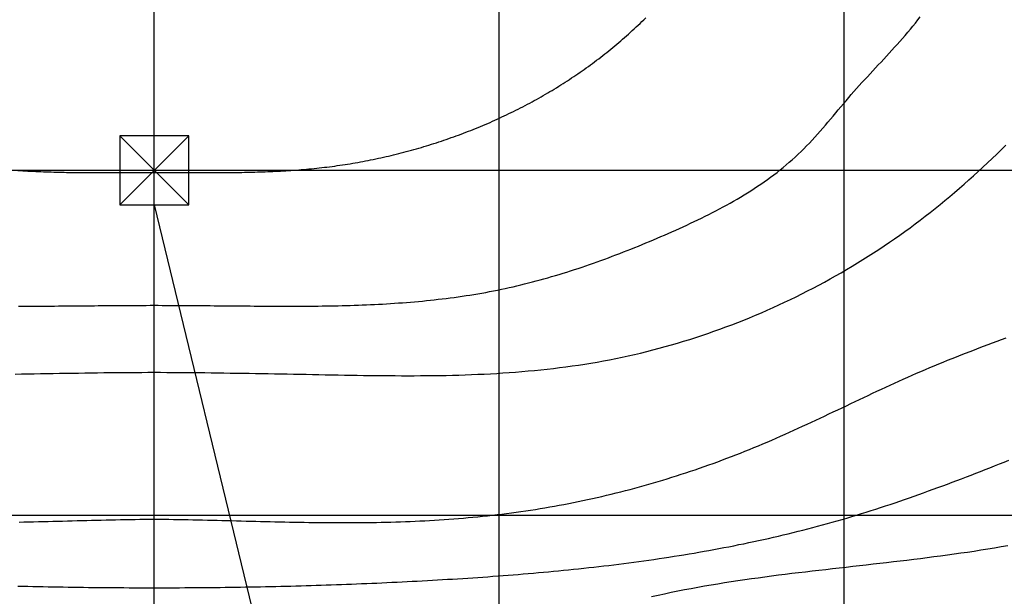
# Model space of a CAD drawing. Extents: x 0 to 420, y 0 to 297.
# Drawn here: x 345 to 364, y 219 to 230 of the extents above; entities that cross this region are included whole.
import ezdxf

# ---------------------------------------------------------------- set-up
doc = ezdxf.new("R2010")
doc.units = 0
doc.linetypes.add('SOLID', pattern=[0])
doc.layers.add('PL12S3M30_65', color=7, linetype='CONTINUOUS')

msp = doc.modelspace()

# ---------------------------------------------------------------- linework, layer by layer
at = {"layer": 'PL12S3M30_65', "color": 6}
for p, q in [((347.689, 214.152), (347.689, 267.486)), ((294.356, 227.486), (401.022, 227.486))]:
    msp.add_line(p, q, dxfattribs=at)
at = {"layer": 'PL12S3M30_65', "color": 4, "linetype": 'SOLID'}
for p, q in [((354.356, 214.152), (354.356, 267.486)), ((361.022, 214.152), (361.022, 267.486)), ((294.356, 220.819), (401.022, 220.819))]:
    msp.add_line(p, q, dxfattribs=at)
at = {"layer": 'PL12S3M30_65', "color": 7, "linetype": 'CONTINUOUS'}
for p, q in [((348.356, 228.152), (347.022, 226.819)), ((348.356, 228.152), (347.022, 228.152)), ((347.022, 228.152), (347.022, 226.819)), ((347.022, 228.152), (348.356, 226.819)), ((348.356, 226.819), (348.356, 228.152)), ((347.022, 226.819), (348.356, 226.819))]:
    msp.add_line(p, q, dxfattribs=at)
at = {"layer": 'PL12S3M30_65', "linetype": 'SOLID'}
msp.add_line((347.689, 226.819), (352.278, 207.864), dxfattribs=at)
at = {"layer": 'PL12S3M30_65', "color": 7}
for points in [[(347.689, 224.877, 0), (347.766, 224.877, 0), (347.844, 224.876, 0), (347.921, 224.876, 0), (347.998, 224.876, 0), (348.076, 224.875, 0), (348.153, 224.875, 0), (348.23, 224.874, 0), (348.307, 224.874, 0), (348.385, 224.873, 0), (348.462, 224.873, 0), (348.539, 224.872, 0), (348.616, 224.872, 0), (348.694, 224.871, 0), (348.771, 224.871, 0), (348.848, 224.87, 0), (348.925, 224.869, 0), (349.003, 224.869, 0), (349.08, 224.868, 0), (349.157, 224.867, 0), (349.234, 224.867, 0), (349.312, 224.866, 0), (349.389, 224.865, 0), (349.466, 224.864, 0), (349.543, 224.864, 0), (349.621, 224.863, 0), (349.698, 224.863, 0), (349.775, 224.862, 0), (349.852, 224.861, 0), (349.93, 224.861, 0), (350.007, 224.861, 0), (350.084, 224.86, 0), (350.161, 224.86, 0), (350.239, 224.86, 0), (350.316, 224.86, 0), (350.393, 224.86, 0), (350.471, 224.86, 0), (350.548, 224.86, 0), (350.625, 224.861, 0), (350.703, 224.861, 0), (350.78, 224.862, 0), (350.858, 224.863, 0), (350.935, 224.864, 0), (351.012, 224.865, 0), (351.09, 224.866, 0), (351.167, 224.868, 0), (351.245, 224.869, 0), (351.323, 224.871, 0), (351.4, 224.873, 0), (351.478, 224.876, 0), (351.555, 224.878, 0), (351.633, 224.881, 0), (351.71, 224.884, 0), (351.788, 224.887, 0), (351.865, 224.89, 0), (351.943, 224.894, 0), (352.02, 224.898, 0), (352.098, 224.902, 0), (352.175, 224.907, 0), (352.253, 224.911, 0), (352.33, 224.916, 0), (352.408, 224.922, 0), (352.485, 224.927, 0), (352.562, 224.933, 0), (352.64, 224.94, 0), (352.717, 224.946, 0), (352.794, 224.953, 0), (352.871, 224.96, 0), (352.948, 224.968, 0), (353.025, 224.976, 0), (353.102, 224.984, 0), (353.179, 224.993, 0), (353.256, 225.002, 0), (353.333, 225.011, 0), (353.409, 225.021, 0), (353.486, 225.031, 0), (353.562, 225.042, 0), (353.639, 225.053, 0), (353.715, 225.064, 0), (353.791, 225.076, 0), (353.868, 225.088, 0), (353.944, 225.101, 0), (354.02, 225.114, 0), (354.095, 225.128, 0), (354.171, 225.142, 0), (354.247, 225.157, 0), (354.322, 225.172, 0), (354.398, 225.187, 0), (354.473, 225.203, 0), (354.548, 225.22, 0), (354.623, 225.237, 0), (354.698, 225.254, 0), (354.773, 225.272, 0), (354.848, 225.29, 0), (354.922, 225.309, 0), (354.997, 225.328, 0), (355.071, 225.348, 0), (355.146, 225.368, 0), (355.22, 225.388, 0), (355.294, 225.409, 0), (355.368, 225.431, 0), (355.442, 225.452, 0), (355.516, 225.475, 0), (355.59, 225.497, 0), (355.663, 225.52, 0), (355.737, 225.543, 0), (355.81, 225.567, 0), (355.884, 225.591, 0), (355.957, 225.616, 0), (356.03, 225.641, 0), (356.103, 225.666, 0), (356.177, 225.691, 0), (356.25, 225.717, 0), (356.322, 225.743, 0), (356.395, 225.77, 0), (356.468, 225.797, 0), (356.541, 225.824, 0), (356.613, 225.852, 0), (356.686, 225.879, 0), (356.759, 225.908, 0), (356.831, 225.936, 0), (356.903, 225.965, 0), (356.976, 225.994, 0), (357.048, 226.023, 0), (357.12, 226.053, 0), (357.192, 226.083, 0), (357.264, 226.113, 0), (357.337, 226.143, 0), (357.409, 226.174, 0), (357.481, 226.205, 0), (357.552, 226.236, 0), (357.624, 226.267, 0), (357.696, 226.299, 0), (357.768, 226.331, 0), (357.839, 226.363, 0), (357.911, 226.396, 0), (357.982, 226.428, 0), (358.053, 226.462, 0), (358.124, 226.495, 0), (358.195, 226.529, 0), (358.266, 226.563, 0), (358.336, 226.598, 0), (358.406, 226.633, 0), (358.476, 226.669, 0), (358.546, 226.705, 0), (358.615, 226.741, 0), (358.684, 226.778, 0), (358.752, 226.815, 0), (358.821, 226.853, 0), (358.888, 226.892, 0), (358.956, 226.931, 0), (359.023, 226.97, 0), (359.089, 227.01, 0), (359.155, 227.051, 0), (359.221, 227.092, 0), (359.286, 227.134, 0), (359.351, 227.177, 0), (359.415, 227.22, 0), (359.478, 227.264, 0), (359.541, 227.309, 0), (359.603, 227.354, 0), (359.665, 227.4, 0), (359.726, 227.446, 0), (359.787, 227.494, 0), (359.847, 227.542, 0), (359.906, 227.591, 0), (359.964, 227.641, 0), (360.022, 227.691, 0), (360.079, 227.743, 0), (360.135, 227.795, 0), (360.191, 227.848, 0), (360.245, 227.902, 0), (360.299, 227.957, 0), (360.352, 228.012, 0), (360.405, 228.068, 0), (360.457, 228.125, 0), (360.509, 228.182, 0), (360.56, 228.24, 0), (360.611, 228.298, 0), (360.661, 228.357, 0), (360.711, 228.416, 0), (360.761, 228.475, 0), (360.811, 228.534, 0), (360.861, 228.594, 0), (360.911, 228.653, 0), (360.961, 228.713, 0), (361.011, 228.772, 0), (361.061, 228.831, 0), (361.112, 228.89, 0), (361.162, 228.949, 0), (361.213, 229.007, 0), (361.265, 229.066, 0), (361.316, 229.123, 0), (361.368, 229.181, 0), (361.421, 229.238, 0), (361.473, 229.295, 0), (361.526, 229.352, 0), (361.579, 229.409, 0), (361.631, 229.465, 0), (361.684, 229.522, 0), (361.737, 229.579, 0), (361.79, 229.635, 0), (361.842, 229.692, 0), (361.895, 229.749, 0), (361.947, 229.806, 0), (361.999, 229.863, 0), (362.051, 229.92, 0), (362.102, 229.978, 0), (362.153, 230.036, 0), (362.204, 230.094, 0), (362.254, 230.153, 0), (362.304, 230.212, 0), (362.353, 230.271, 0), (362.401, 230.331, 0), (362.449, 230.392, 0), (362.496, 230.453, 0)], [(347.689, 227.441, 0), (347.739, 227.441, 0), (347.789, 227.441, 0), (347.839, 227.441, 0), (347.889, 227.441, 0), (347.938, 227.441, 0), (347.988, 227.441, 0), (348.038, 227.441, 0), (348.088, 227.441, 0), (348.138, 227.441, 0), (348.188, 227.441, 0), (348.238, 227.441, 0), (348.287, 227.441, 0), (348.337, 227.441, 0), (348.387, 227.441, 0), (348.437, 227.441, 0), (348.487, 227.441, 0), (348.537, 227.441, 0), (348.586, 227.441, 0), (348.636, 227.441, 0), (348.686, 227.441, 0), (348.736, 227.442, 0), (348.786, 227.442, 0), (348.836, 227.442, 0), (348.886, 227.442, 0), (348.935, 227.442, 0), (348.985, 227.443, 0), (349.035, 227.443, 0), (349.085, 227.443, 0), (349.135, 227.444, 0), (349.185, 227.444, 0), (349.234, 227.445, 0), (349.284, 227.446, 0), (349.334, 227.446, 0), (349.384, 227.447, 0), (349.434, 227.448, 0), (349.483, 227.449, 0), (349.533, 227.45, 0), (349.583, 227.451, 0), (349.633, 227.453, 0), (349.683, 227.454, 0), (349.733, 227.456, 0), (349.782, 227.457, 0), (349.832, 227.459, 0), (349.882, 227.461, 0), (349.932, 227.463, 0), (349.982, 227.465, 0), (350.031, 227.467, 0), (350.081, 227.47, 0), (350.131, 227.472, 0), (350.181, 227.475, 0), (350.231, 227.478, 0), (350.28, 227.481, 0), (350.33, 227.484, 0), (350.38, 227.488, 0), (350.43, 227.491, 0), (350.48, 227.495, 0), (350.529, 227.499, 0), (350.579, 227.503, 0), (350.629, 227.507, 0), (350.679, 227.512, 0), (350.729, 227.517, 0), (350.778, 227.522, 0), (350.828, 227.527, 0), (350.878, 227.532, 0), (350.928, 227.538, 0), (350.978, 227.544, 0), (351.027, 227.55, 0), (351.077, 227.556, 0), (351.127, 227.562, 0), (351.177, 227.569, 0), (351.226, 227.576, 0), (351.276, 227.583, 0), (351.326, 227.591, 0), (351.376, 227.598, 0), (351.425, 227.606, 0), (351.475, 227.614, 0), (351.525, 227.623, 0), (351.574, 227.631, 0), (351.624, 227.64, 0), (351.673, 227.649, 0), (351.723, 227.658, 0), (351.772, 227.667, 0), (351.822, 227.677, 0), (351.871, 227.687, 0), (351.921, 227.697, 0), (351.97, 227.707, 0), (352.02, 227.718, 0), (352.069, 227.728, 0), (352.118, 227.739, 0), (352.168, 227.751, 0), (352.217, 227.762, 0), (352.266, 227.774, 0), (352.315, 227.785, 0), (352.364, 227.797, 0), (352.413, 227.81, 0), (352.462, 227.822, 0), (352.511, 227.835, 0), (352.56, 227.848, 0), (352.609, 227.861, 0), (352.658, 227.874, 0), (352.706, 227.888, 0), (352.755, 227.902, 0), (352.804, 227.916, 0), (352.852, 227.93, 0), (352.901, 227.944, 0), (352.949, 227.959, 0), (352.997, 227.974, 0), (353.046, 227.989, 0), (353.094, 228.004, 0), (353.142, 228.02, 0), (353.19, 228.035, 0), (353.238, 228.051, 0), (353.286, 228.067, 0), (353.334, 228.084, 0), (353.381, 228.1, 0), (353.429, 228.117, 0), (353.477, 228.134, 0), (353.524, 228.151, 0), (353.572, 228.168, 0), (353.619, 228.186, 0), (353.666, 228.204, 0), (353.713, 228.222, 0), (353.76, 228.24, 0), (353.807, 228.258, 0), (353.854, 228.277, 0), (353.901, 228.296, 0), (353.947, 228.315, 0), (353.994, 228.334, 0), (354.04, 228.354, 0), (354.087, 228.373, 0), (354.133, 228.393, 0), (354.179, 228.413, 0), (354.225, 228.433, 0), (354.271, 228.454, 0), (354.317, 228.475, 0), (354.363, 228.496, 0), (354.408, 228.517, 0), (354.454, 228.538, 0), (354.499, 228.559, 0), (354.544, 228.581, 0), (354.589, 228.603, 0), (354.634, 228.625, 0), (354.679, 228.647, 0), (354.724, 228.67, 0), (354.769, 228.693, 0), (354.813, 228.716, 0), (354.857, 228.739, 0), (354.902, 228.762, 0), (354.946, 228.785, 0), (354.99, 228.809, 0), (355.033, 228.833, 0), (355.077, 228.857, 0), (355.121, 228.881, 0), (355.164, 228.906, 0), (355.207, 228.931, 0), (355.25, 228.956, 0), (355.293, 228.981, 0), (355.336, 229.006, 0), (355.379, 229.031, 0), (355.421, 229.057, 0), (355.464, 229.083, 0), (355.506, 229.109, 0), (355.548, 229.135, 0), (355.59, 229.162, 0), (355.632, 229.188, 0), (355.673, 229.215, 0), (355.715, 229.242, 0), (355.756, 229.27, 0), (355.797, 229.297, 0), (355.838, 229.325, 0), (355.879, 229.352, 0), (355.919, 229.381, 0), (355.96, 229.409, 0), (356, 229.437, 0), (356.04, 229.466, 0), (356.08, 229.495, 0), (356.12, 229.524, 0), (356.16, 229.553, 0), (356.2, 229.583, 0), (356.239, 229.613, 0), (356.279, 229.643, 0), (356.318, 229.673, 0), (356.357, 229.703, 0), (356.396, 229.734, 0), (356.435, 229.765, 0), (356.474, 229.796, 0), (356.512, 229.827, 0), (356.551, 229.859, 0), (356.589, 229.89, 0), (356.627, 229.922, 0), (356.666, 229.955, 0), (356.704, 229.987, 0), (356.741, 230.02, 0), (356.779, 230.053, 0), (356.817, 230.086, 0), (356.855, 230.12, 0), (356.892, 230.153, 0), (356.929, 230.187, 0), (356.967, 230.221, 0), (357.004, 230.256, 0), (357.041, 230.291, 0), (357.078, 230.326, 0), (357.115, 230.361, 0), (357.151, 230.396, 0), (357.188, 230.432, 0)], [(347.689, 223.584, 0), (347.811, 223.583, 0), (347.933, 223.582, 0), (348.056, 223.581, 0), (348.178, 223.58, 0), (348.3, 223.579, 0), (348.422, 223.578, 0), (348.545, 223.577, 0), (348.667, 223.576, 0), (348.789, 223.574, 0), (348.911, 223.573, 0), (349.034, 223.571, 0), (349.156, 223.569, 0), (349.278, 223.567, 0), (349.401, 223.566, 0), (349.523, 223.564, 0), (349.646, 223.562, 0), (349.768, 223.56, 0), (349.891, 223.558, 0), (350.013, 223.555, 0), (350.136, 223.553, 0), (350.258, 223.551, 0), (350.381, 223.549, 0), (350.503, 223.546, 0), (350.626, 223.544, 0), (350.749, 223.542, 0), (350.872, 223.539, 0), (350.994, 223.537, 0), (351.117, 223.534, 0), (351.24, 223.532, 0), (351.363, 223.53, 0), (351.486, 223.528, 0), (351.609, 223.526, 0), (351.731, 223.524, 0), (351.854, 223.522, 0), (351.977, 223.521, 0), (352.1, 223.519, 0), (352.223, 223.518, 0), (352.346, 223.518, 0), (352.469, 223.517, 0), (352.591, 223.517, 0), (352.714, 223.517, 0), (352.837, 223.518, 0), (352.96, 223.519, 0), (353.083, 223.52, 0), (353.205, 223.522, 0), (353.328, 223.524, 0), (353.45, 223.527, 0), (353.573, 223.53, 0), (353.695, 223.534, 0), (353.818, 223.539, 0), (353.94, 223.544, 0), (354.063, 223.549, 0), (354.185, 223.556, 0), (354.307, 223.562, 0), (354.429, 223.57, 0), (354.551, 223.578, 0), (354.673, 223.587, 0), (354.795, 223.597, 0), (354.917, 223.608, 0), (355.039, 223.619, 0), (355.16, 223.631, 0), (355.282, 223.644, 0), (355.403, 223.658, 0), (355.524, 223.673, 0), (355.646, 223.688, 0), (355.767, 223.705, 0), (355.888, 223.722, 0), (356.009, 223.741, 0), (356.129, 223.76, 0), (356.25, 223.781, 0), (356.37, 223.803, 0), (356.491, 223.825, 0), (356.611, 223.849, 0), (356.731, 223.874, 0), (356.851, 223.9, 0), (356.97, 223.927, 0), (357.09, 223.955, 0), (357.209, 223.985, 0), (357.328, 224.015, 0), (357.447, 224.046, 0), (357.566, 224.079, 0), (357.684, 224.112, 0), (357.802, 224.146, 0), (357.92, 224.182, 0), (358.038, 224.218, 0), (358.155, 224.256, 0), (358.272, 224.294, 0), (358.389, 224.334, 0), (358.506, 224.375, 0), (358.622, 224.416, 0), (358.737, 224.459, 0), (358.853, 224.502, 0), (358.968, 224.547, 0), (359.083, 224.592, 0), (359.197, 224.638, 0), (359.311, 224.686, 0), (359.424, 224.734, 0), (359.537, 224.783, 0), (359.65, 224.834, 0), (359.762, 224.885, 0), (359.874, 224.937, 0), (359.985, 224.99, 0), (360.096, 225.044, 0), (360.207, 225.099, 0), (360.316, 225.154, 0), (360.426, 225.211, 0), (360.535, 225.268, 0), (360.643, 225.327, 0), (360.751, 225.386, 0), (360.858, 225.446, 0), (360.965, 225.507, 0), (361.071, 225.569, 0), (361.176, 225.632, 0), (361.281, 225.696, 0), (361.386, 225.76, 0), (361.489, 225.825, 0), (361.592, 225.891, 0), (361.695, 225.958, 0), (361.797, 226.026, 0), (361.898, 226.095, 0), (361.999, 226.164, 0), (362.099, 226.234, 0), (362.198, 226.305, 0), (362.297, 226.377, 0), (362.395, 226.45, 0), (362.493, 226.523, 0), (362.59, 226.597, 0), (362.686, 226.672, 0), (362.782, 226.748, 0), (362.877, 226.824, 0), (362.971, 226.902, 0), (363.066, 226.98, 0), (363.159, 227.058, 0), (363.252, 227.138, 0), (363.344, 227.218, 0), (363.436, 227.299, 0), (363.527, 227.381, 0), (363.617, 227.463, 0), (363.707, 227.546, 0), (363.797, 227.63, 0), (363.886, 227.714, 0), (363.974, 227.799, 0), (364.062, 227.885, 0), (364.149, 227.972, 0)], [(345.048, 227.484, 0), (345.098, 227.481, 0), (345.147, 227.478, 0), (345.197, 227.475, 0), (345.247, 227.472, 0), (345.297, 227.47, 0), (345.347, 227.467, 0), (345.397, 227.465, 0), (345.446, 227.463, 0), (345.496, 227.461, 0), (345.546, 227.459, 0), (345.596, 227.457, 0), (345.646, 227.456, 0), (345.695, 227.454, 0), (345.745, 227.453, 0), (345.795, 227.451, 0), (345.845, 227.45, 0), (345.895, 227.449, 0), (345.945, 227.448, 0), (345.994, 227.447, 0), (346.044, 227.446, 0), (346.094, 227.446, 0), (346.144, 227.445, 0), (346.194, 227.444, 0), (346.243, 227.444, 0), (346.293, 227.443, 0), (346.343, 227.443, 0), (346.393, 227.443, 0), (346.443, 227.442, 0), (346.493, 227.442, 0), (346.542, 227.442, 0), (346.592, 227.442, 0), (346.642, 227.442, 0), (346.692, 227.441, 0), (346.742, 227.441, 0), (346.792, 227.441, 0), (346.842, 227.441, 0), (346.891, 227.441, 0), (346.941, 227.441, 0), (346.991, 227.441, 0), (347.041, 227.441, 0), (347.091, 227.441, 0), (347.141, 227.441, 0), (347.191, 227.441, 0), (347.24, 227.441, 0), (347.29, 227.441, 0), (347.34, 227.441, 0), (347.39, 227.441, 0), (347.44, 227.441, 0), (347.49, 227.441, 0), (347.54, 227.441, 0), (347.589, 227.441, 0), (347.639, 227.441, 0), (347.689, 227.441, 0)], [(345.062, 224.86, 0), (345.14, 224.86, 0), (345.217, 224.86, 0), (345.294, 224.86, 0), (345.371, 224.861, 0), (345.449, 224.861, 0), (345.526, 224.861, 0), (345.603, 224.862, 0), (345.68, 224.863, 0), (345.758, 224.863, 0), (345.835, 224.864, 0), (345.912, 224.864, 0), (345.989, 224.865, 0), (346.067, 224.866, 0), (346.144, 224.867, 0), (346.221, 224.867, 0), (346.298, 224.868, 0), (346.375, 224.869, 0), (346.453, 224.869, 0), (346.53, 224.87, 0), (346.607, 224.871, 0), (346.684, 224.871, 0), (346.762, 224.872, 0), (346.839, 224.872, 0), (346.916, 224.873, 0), (346.993, 224.873, 0), (347.071, 224.874, 0), (347.148, 224.874, 0), (347.225, 224.875, 0), (347.303, 224.875, 0), (347.38, 224.876, 0), (347.457, 224.876, 0), (347.534, 224.876, 0), (347.612, 224.877, 0), (347.689, 224.877, 0)], [(347.689, 220.745, 0), (347.782, 220.744, 0), (347.876, 220.743, 0), (347.969, 220.742, 0), (348.062, 220.741, 0), (348.156, 220.739, 0), (348.249, 220.738, 0), (348.342, 220.736, 0), (348.436, 220.734, 0), (348.529, 220.732, 0), (348.622, 220.73, 0), (348.716, 220.728, 0), (348.809, 220.726, 0), (348.902, 220.724, 0), (348.996, 220.721, 0), (349.089, 220.719, 0), (349.182, 220.716, 0), (349.276, 220.714, 0), (349.369, 220.712, 0), (349.462, 220.709, 0), (349.556, 220.707, 0), (349.649, 220.704, 0), (349.742, 220.702, 0), (349.836, 220.7, 0), (349.929, 220.697, 0), (350.022, 220.695, 0), (350.116, 220.693, 0), (350.209, 220.691, 0), (350.302, 220.689, 0), (350.396, 220.687, 0), (350.489, 220.685, 0), (350.583, 220.684, 0), (350.676, 220.682, 0), (350.769, 220.681, 0), (350.863, 220.68, 0), (350.956, 220.679, 0), (351.049, 220.678, 0), (351.143, 220.677, 0), (351.236, 220.677, 0), (351.33, 220.677, 0), (351.423, 220.677, 0), (351.517, 220.677, 0), (351.61, 220.678, 0), (351.703, 220.679, 0), (351.797, 220.68, 0), (351.89, 220.681, 0), (351.984, 220.683, 0), (352.077, 220.685, 0), (352.171, 220.687, 0), (352.264, 220.689, 0), (352.357, 220.692, 0), (352.451, 220.695, 0), (352.544, 220.698, 0), (352.638, 220.702, 0), (352.731, 220.706, 0), (352.824, 220.711, 0), (352.918, 220.715, 0), (353.011, 220.72, 0), (353.104, 220.726, 0), (353.197, 220.732, 0), (353.291, 220.738, 0), (353.384, 220.744, 0), (353.477, 220.751, 0), (353.57, 220.759, 0), (353.663, 220.766, 0), (353.756, 220.774, 0), (353.849, 220.783, 0), (353.942, 220.792, 0), (354.035, 220.801, 0), (354.128, 220.811, 0), (354.221, 220.821, 0), (354.314, 220.832, 0), (354.407, 220.843, 0), (354.5, 220.855, 0), (354.592, 220.867, 0), (354.685, 220.879, 0), (354.777, 220.892, 0), (354.87, 220.905, 0), (354.962, 220.919, 0), (355.055, 220.934, 0), (355.147, 220.949, 0), (355.239, 220.964, 0), (355.332, 220.98, 0), (355.424, 220.996, 0), (355.516, 221.013, 0), (355.608, 221.03, 0), (355.7, 221.048, 0), (355.791, 221.066, 0), (355.883, 221.085, 0), (355.975, 221.104, 0), (356.066, 221.124, 0), (356.158, 221.144, 0), (356.249, 221.164, 0), (356.34, 221.185, 0), (356.432, 221.207, 0), (356.523, 221.228, 0), (356.614, 221.251, 0), (356.704, 221.274, 0), (356.795, 221.297, 0), (356.886, 221.321, 0), (356.976, 221.345, 0), (357.067, 221.369, 0), (357.157, 221.394, 0), (357.247, 221.42, 0), (357.337, 221.446, 0), (357.427, 221.472, 0), (357.517, 221.499, 0), (357.606, 221.526, 0), (357.696, 221.554, 0), (357.785, 221.582, 0), (357.874, 221.611, 0), (357.963, 221.64, 0), (358.052, 221.669, 0), (358.141, 221.699, 0), (358.23, 221.73, 0), (358.318, 221.76, 0), (358.406, 221.792, 0), (358.495, 221.823, 0), (358.583, 221.855, 0), (358.67, 221.888, 0), (358.758, 221.921, 0), (358.846, 221.954, 0), (358.933, 221.988, 0), (359.02, 222.022, 0), (359.107, 222.056, 0), (359.194, 222.091, 0), (359.28, 222.127, 0), (359.367, 222.163, 0), (359.453, 222.199, 0), (359.539, 222.235, 0), (359.625, 222.272, 0), (359.71, 222.31, 0), (359.796, 222.347, 0), (359.881, 222.385, 0), (359.967, 222.424, 0), (360.052, 222.462, 0), (360.137, 222.501, 0), (360.222, 222.54, 0), (360.307, 222.579, 0), (360.391, 222.618, 0), (360.476, 222.658, 0), (360.561, 222.697, 0), (360.645, 222.737, 0), (360.73, 222.777, 0), (360.814, 222.817, 0), (360.899, 222.857, 0), (360.983, 222.897, 0), (361.067, 222.937, 0), (361.152, 222.977, 0), (361.236, 223.017, 0), (361.32, 223.057, 0), (361.405, 223.097, 0), (361.489, 223.137, 0), (361.574, 223.177, 0), (361.658, 223.216, 0), (361.743, 223.255, 0), (361.828, 223.295, 0), (361.912, 223.334, 0), (361.997, 223.373, 0), (362.082, 223.411, 0), (362.167, 223.449, 0), (362.252, 223.487, 0), (362.337, 223.525, 0), (362.423, 223.563, 0), (362.508, 223.6, 0), (362.594, 223.636, 0), (362.68, 223.673, 0), (362.765, 223.709, 0), (362.852, 223.744, 0), (362.938, 223.78, 0), (363.024, 223.815, 0), (363.11, 223.85, 0), (363.197, 223.884, 0), (363.284, 223.919, 0), (363.37, 223.953, 0), (363.457, 223.986, 0), (363.544, 224.02, 0), (363.631, 224.053, 0), (363.718, 224.087, 0), (363.805, 224.12, 0), (363.893, 224.153, 0), (363.98, 224.185, 0), (364.067, 224.218, 0), (364.155, 224.251, 0)], [(344.997, 223.549, 0), (345.12, 223.551, 0), (345.243, 223.553, 0), (345.365, 223.555, 0), (345.488, 223.558, 0), (345.61, 223.56, 0), (345.733, 223.562, 0), (345.855, 223.564, 0), (345.977, 223.566, 0), (346.1, 223.567, 0), (346.222, 223.569, 0), (346.344, 223.571, 0), (346.467, 223.573, 0), (346.589, 223.574, 0), (346.711, 223.576, 0), (346.834, 223.577, 0), (346.956, 223.578, 0), (347.078, 223.579, 0), (347.2, 223.58, 0), (347.322, 223.581, 0), (347.445, 223.582, 0), (347.567, 223.583, 0), (347.689, 223.584, 0)], [(347.689, 219.42, 0), (347.787, 219.419, 0), (347.885, 219.42, 0), (347.982, 219.42, 0), (348.08, 219.42, 0), (348.178, 219.42, 0), (348.276, 219.421, 0), (348.374, 219.421, 0), (348.471, 219.422, 0), (348.569, 219.423, 0), (348.667, 219.423, 0), (348.765, 219.424, 0), (348.863, 219.425, 0), (348.96, 219.426, 0), (349.058, 219.428, 0), (349.156, 219.429, 0), (349.254, 219.43, 0), (349.352, 219.432, 0), (349.449, 219.434, 0), (349.547, 219.435, 0), (349.645, 219.437, 0), (349.743, 219.439, 0), (349.84, 219.441, 0), (349.938, 219.443, 0), (350.036, 219.445, 0), (350.134, 219.448, 0), (350.231, 219.45, 0), (350.329, 219.453, 0), (350.427, 219.455, 0), (350.525, 219.458, 0), (350.622, 219.461, 0), (350.72, 219.464, 0), (350.818, 219.467, 0), (350.916, 219.47, 0), (351.013, 219.473, 0), (351.111, 219.477, 0), (351.209, 219.48, 0), (351.306, 219.484, 0), (351.404, 219.487, 0), (351.502, 219.491, 0), (351.6, 219.495, 0), (351.697, 219.499, 0), (351.795, 219.503, 0), (351.893, 219.507, 0), (351.99, 219.511, 0), (352.088, 219.516, 0), (352.186, 219.52, 0), (352.283, 219.525, 0), (352.381, 219.529, 0), (352.479, 219.534, 0), (352.576, 219.539, 0), (352.674, 219.544, 0), (352.772, 219.549, 0), (352.869, 219.555, 0), (352.967, 219.56, 0), (353.065, 219.565, 0), (353.162, 219.571, 0), (353.26, 219.577, 0), (353.357, 219.582, 0), (353.455, 219.588, 0), (353.553, 219.594, 0), (353.65, 219.601, 0), (353.748, 219.607, 0), (353.845, 219.613, 0), (353.943, 219.62, 0), (354.041, 219.627, 0), (354.138, 219.633, 0), (354.236, 219.64, 0), (354.333, 219.648, 0), (354.431, 219.655, 0), (354.528, 219.662, 0), (354.626, 219.67, 0), (354.723, 219.678, 0), (354.821, 219.686, 0), (354.918, 219.694, 0), (355.016, 219.702, 0), (355.113, 219.711, 0), (355.21, 219.72, 0), (355.308, 219.729, 0), (355.405, 219.738, 0), (355.503, 219.747, 0), (355.6, 219.757, 0), (355.697, 219.766, 0), (355.794, 219.776, 0), (355.892, 219.787, 0), (355.989, 219.797, 0), (356.086, 219.808, 0), (356.183, 219.818, 0), (356.281, 219.83, 0), (356.378, 219.841, 0), (356.475, 219.852, 0), (356.572, 219.864, 0), (356.669, 219.876, 0), (356.766, 219.889, 0), (356.863, 219.901, 0), (356.96, 219.914, 0), (357.057, 219.927, 0), (357.154, 219.941, 0), (357.251, 219.954, 0), (357.348, 219.968, 0), (357.445, 219.983, 0), (357.542, 219.997, 0), (357.638, 220.012, 0), (357.735, 220.027, 0), (357.832, 220.042, 0), (357.928, 220.058, 0), (358.025, 220.074, 0), (358.122, 220.09, 0), (358.218, 220.107, 0), (358.315, 220.124, 0), (358.411, 220.141, 0), (358.507, 220.159, 0), (358.604, 220.177, 0), (358.7, 220.195, 0), (358.796, 220.213, 0), (358.892, 220.232, 0), (358.988, 220.252, 0), (359.084, 220.271, 0), (359.18, 220.291, 0), (359.276, 220.311, 0), (359.371, 220.332, 0), (359.467, 220.353, 0), (359.562, 220.374, 0), (359.658, 220.396, 0), (359.753, 220.418, 0), (359.848, 220.44, 0), (359.944, 220.463, 0), (360.039, 220.486, 0), (360.134, 220.51, 0), (360.228, 220.534, 0), (360.323, 220.558, 0), (360.418, 220.583, 0), (360.512, 220.608, 0), (360.607, 220.633, 0), (360.701, 220.659, 0), (360.795, 220.685, 0), (360.889, 220.712, 0), (360.983, 220.739, 0), (361.077, 220.766, 0), (361.17, 220.794, 0), (361.264, 220.823, 0), (361.357, 220.851, 0), (361.45, 220.88, 0), (361.544, 220.91, 0), (361.637, 220.94, 0), (361.729, 220.97, 0), (361.822, 221, 0), (361.915, 221.031, 0), (362.008, 221.062, 0), (362.1, 221.094, 0), (362.192, 221.126, 0), (362.285, 221.158, 0), (362.377, 221.19, 0), (362.469, 221.223, 0), (362.561, 221.256, 0), (362.653, 221.289, 0), (362.745, 221.322, 0), (362.837, 221.356, 0), (362.929, 221.39, 0), (363.02, 221.424, 0), (363.112, 221.458, 0), (363.203, 221.493, 0), (363.295, 221.527, 0), (363.386, 221.562, 0), (363.477, 221.597, 0), (363.569, 221.633, 0), (363.66, 221.668, 0), (363.751, 221.703, 0), (363.842, 221.739, 0), (363.933, 221.775, 0), (364.024, 221.811, 0), (364.115, 221.847, 0), (364.206, 221.883, 0)], [(345.076, 220.689, 0), (345.169, 220.691, 0), (345.262, 220.693, 0), (345.356, 220.695, 0), (345.449, 220.697, 0), (345.542, 220.7, 0), (345.636, 220.702, 0), (345.729, 220.704, 0), (345.822, 220.707, 0), (345.916, 220.709, 0), (346.009, 220.712, 0), (346.102, 220.714, 0), (346.196, 220.716, 0), (346.289, 220.719, 0), (346.382, 220.721, 0), (346.476, 220.724, 0), (346.569, 220.726, 0), (346.662, 220.728, 0), (346.756, 220.73, 0), (346.849, 220.732, 0), (346.942, 220.734, 0), (347.036, 220.736, 0), (347.129, 220.738, 0), (347.222, 220.739, 0), (347.316, 220.741, 0), (347.409, 220.742, 0), (347.502, 220.743, 0), (347.596, 220.744, 0), (347.689, 220.745, 0)], [(357.299, 219.248, 0), (357.427, 219.276, 0), (357.554, 219.304, 0), (357.682, 219.331, 0), (357.81, 219.358, 0), (357.939, 219.383, 0), (358.067, 219.407, 0), (358.196, 219.431, 0), (358.325, 219.454, 0), (358.454, 219.476, 0), (358.583, 219.498, 0), (358.713, 219.519, 0), (358.842, 219.539, 0), (358.972, 219.558, 0), (359.102, 219.578, 0), (359.232, 219.596, 0), (359.362, 219.614, 0), (359.492, 219.632, 0), (359.622, 219.649, 0), (359.753, 219.666, 0), (359.883, 219.682, 0), (360.014, 219.699, 0), (360.144, 219.714, 0), (360.275, 219.73, 0), (360.406, 219.745, 0), (360.536, 219.76, 0), (360.667, 219.775, 0), (360.798, 219.79, 0), (360.929, 219.805, 0), (361.06, 219.82, 0), (361.19, 219.834, 0), (361.321, 219.849, 0), (361.452, 219.864, 0), (361.583, 219.879, 0), (361.714, 219.893, 0), (361.845, 219.908, 0), (361.976, 219.924, 0), (362.106, 219.939, 0), (362.237, 219.954, 0), (362.368, 219.97, 0), (362.498, 219.986, 0), (362.629, 220.003, 0), (362.759, 220.02, 0), (362.889, 220.037, 0), (363.02, 220.054, 0), (363.15, 220.072, 0), (363.28, 220.091, 0), (363.41, 220.11, 0), (363.54, 220.129, 0), (363.669, 220.15, 0), (363.799, 220.17, 0), (363.928, 220.192, 0), (364.057, 220.214, 0), (364.186, 220.237, 0)], [(345.049, 219.453, 0), (345.147, 219.45, 0), (345.245, 219.448, 0), (345.342, 219.445, 0), (345.44, 219.443, 0), (345.538, 219.441, 0), (345.636, 219.439, 0), (345.733, 219.437, 0), (345.831, 219.435, 0), (345.929, 219.434, 0), (346.027, 219.432, 0), (346.124, 219.43, 0), (346.222, 219.429, 0), (346.32, 219.428, 0), (346.418, 219.426, 0), (346.516, 219.425, 0), (346.613, 219.424, 0), (346.711, 219.423, 0), (346.809, 219.423, 0), (346.907, 219.422, 0), (347.005, 219.421, 0), (347.102, 219.421, 0), (347.2, 219.42, 0), (347.298, 219.42, 0), (347.396, 219.42, 0), (347.493, 219.42, 0), (347.591, 219.419, 0), (347.689, 219.42, 0)]]:
    msp.add_polyline3d(points, dxfattribs=at)

doc.saveas('drawing.dxf')
